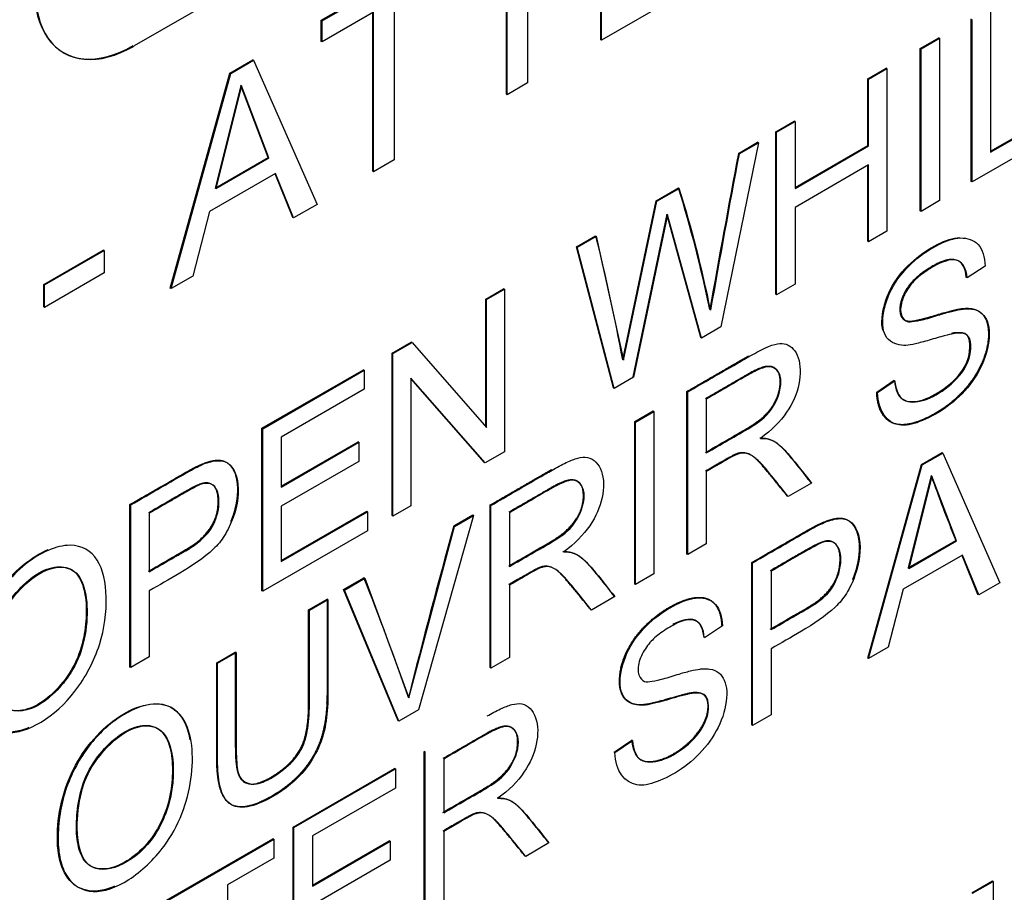
# Paper-space layout 'Sheet1' of a CAD drawing. Units: millimetres. Extents: x 0 to 210, y -3 to 297.
# Drawn here: x 66 to 67, y 257 to 258 of the extents above; entities that cross this region are included whole.
import ezdxf

# ---------------------------------------------------------------- set-up
doc = ezdxf.new("R2010")
doc.units = ezdxf.units.MM
doc.layers.add('A900N0BT00', color=7, linetype='Continuous')
doc.layers.add('Default', color=7, linetype='Continuous')

# ---------------------------------------------------------------- blocks, each defined once
blk = doc.blocks.new('SE8')
at = {"layer": 'A900N0BT00', "color": 7, "linetype": 'Continuous'}
for p, q in [((67.58602, 258.71438), (66.39283, 258.0255)), ((66.80083, 258.03101), (66.80083, 258.18905)), ((66.80154, 258.0306), (66.80154, 258.18864)), ((66.73693, 258.13282), (66.73693, 257.9933)), ((66.71828, 257.98334), (66.71828, 258.12205)), ((66.71898, 257.98293), (66.71898, 258.12245)), ((66.55653, 258.048), (66.6646, 258.11039)), ((66.55724, 258.04759), (66.66531, 258.10999)), ((66.9035, 258.08947), (66.80154, 258.0306)), ((66.6203, 258.06548), (66.6203, 257.92596)), ((66.60226, 258.05506), (66.55724, 258.02907)), ((66.60155, 257.91595), (66.60155, 258.05465)), ((66.60226, 257.91554), (66.60226, 258.05506)), ((67.14157, 258.05805), (67.14157, 257.93256)), ((66.55724, 258.04759), (66.55653, 258.048)), ((66.55653, 258.02948), (66.55653, 258.048)), ((66.55724, 258.02907), (66.55724, 258.04759)), ((67.12472, 257.907), (67.12472, 258.04914)), ((67.12543, 257.90659), (67.12543, 258.04873)), ((66.55724, 258.02907), (66.55653, 258.02948)), ((66.80154, 258.0306), (66.80083, 258.03101)), ((67.08014, 258.0234), (67.09636, 258.03277)), ((67.08084, 258.02299), (67.09707, 258.03236)), ((67.09707, 258.03236), (67.09636, 258.03277)), ((67.09707, 258.03236), (67.09707, 257.89022)), ((66.33088, 258.01984), (66.33159, 258.01943)), ((67.08084, 258.02299), (67.08014, 258.0234)), ((67.08014, 257.88125), (67.08014, 258.0234)), ((67.08084, 257.88085), (67.08084, 258.02299)), ((66.47662, 258.00186), (66.49658, 258.01338)), ((66.47733, 258.00145), (66.49728, 258.01297)), ((66.49728, 258.01297), (66.49658, 258.01338)), ((66.49728, 258.01297), (66.55278, 257.88698)), ((66.42441, 257.81368), (66.47662, 258.00186)), ((66.42511, 257.81327), (66.47733, 258.00145)), ((66.47733, 258.00145), (66.47662, 258.00186)), ((67.03424, 257.9969), (67.05039, 258.00622)), ((67.03495, 257.99649), (67.05109, 258.00581)), ((67.05109, 258.00581), (67.05039, 258.00622)), ((67.05109, 258.00581), (67.05109, 257.86367)), ((66.48601, 257.99097), (66.46359, 257.90122)), ((66.48671, 257.99056), (66.4643, 257.90081)), ((66.50997, 257.928), (66.48601, 257.99097)), ((66.48671, 257.99056), (66.48601, 257.99097)), ((66.51068, 257.92759), (66.48671, 257.99056)), ((66.73693, 257.9933), (66.71898, 257.98293)), ((67.03495, 257.99649), (67.03424, 257.9969)), ((67.03424, 257.93851), (67.03424, 257.9969)), ((67.03495, 257.9381), (67.03495, 257.99649)), ((66.71898, 257.98293), (66.71828, 257.98334)), ((67.14157, 257.93338), (67.2016, 257.96804)), ((67.14157, 257.93256), (67.2023, 257.96763)), ((66.95384, 257.95048), (66.96999, 257.9598)), ((66.95455, 257.95007), (66.97069, 257.95939)), ((66.97069, 257.95939), (66.96999, 257.9598)), ((66.97069, 257.95939), (66.97069, 257.901)), ((66.95455, 257.95007), (66.95384, 257.95048)), ((66.95384, 257.80834), (66.95384, 257.95048)), ((66.95455, 257.80793), (66.95455, 257.95007)), ((67.2023, 257.95097), (67.12543, 257.90659)), ((66.93865, 257.94089), (66.9057, 257.77973)), ((66.92114, 257.9316), (66.93794, 257.9413)), ((66.92185, 257.93119), (66.93865, 257.94089)), ((66.93865, 257.94089), (66.93794, 257.9413)), ((66.97069, 257.90182), (67.03424, 257.93851)), ((67.03495, 257.9381), (67.03424, 257.93851)), ((66.92185, 257.93119), (66.92114, 257.9316)), ((66.97069, 257.901), (67.03495, 257.9381)), ((66.46359, 257.90122), (66.50997, 257.928)), ((66.4643, 257.90081), (66.51068, 257.92759)), ((66.51068, 257.92759), (66.50997, 257.928)), ((66.6203, 257.92596), (66.60226, 257.91554)), ((67.03495, 257.92145), (66.97069, 257.88435)), ((67.03495, 257.85435), (67.03495, 257.92145)), ((66.51651, 257.91391), (66.45883, 257.88061)), ((66.53148, 257.87549), (66.51607, 257.91366)), ((66.53218, 257.87509), (66.51651, 257.91391)), ((66.60226, 257.91554), (66.60155, 257.91595)), ((67.03424, 257.85476), (67.03424, 257.92104)), ((67.12543, 257.90659), (67.12472, 257.907)), ((66.4643, 257.90081), (66.46359, 257.90122)), ((66.84918, 257.89006), (66.86877, 257.90136)), ((66.84989, 257.88965), (66.86948, 257.90096)), ((66.86948, 257.90096), (66.86877, 257.90136)), ((66.55278, 257.88698), (66.53218, 257.87509)), ((66.82009, 257.75099), (66.84918, 257.89006)), ((66.82079, 257.75058), (66.84989, 257.88965)), ((66.84989, 257.88965), (66.84918, 257.89006)), ((67.09707, 257.89022), (67.08084, 257.88085)), ((66.45883, 257.88061), (66.44416, 257.82427)), ((66.85861, 257.87837), (66.82886, 257.73618)), ((66.8593, 257.87795), (66.85859, 257.87835)), ((66.88827, 257.77048), (66.85859, 257.87835)), ((66.97069, 257.88435), (66.97069, 257.81725)), ((67.08084, 257.88085), (67.08014, 257.88125)), ((66.53218, 257.87509), (66.53148, 257.87549)), ((66.85931, 257.87796), (66.82956, 257.73577)), ((66.88898, 257.77007), (66.8593, 257.87795)), ((67.05109, 257.86367), (67.03495, 257.85435)), ((66.77952, 257.84984), (66.79624, 257.85949)), ((66.78023, 257.84943), (66.79695, 257.85908)), ((66.79695, 257.85908), (66.82079, 257.75058)), ((67.03495, 257.85435), (67.03424, 257.85476)), ((66.31388, 257.81699), (66.36591, 257.84703)), ((66.31458, 257.81658), (66.36661, 257.84662)), ((66.36661, 257.84662), (66.36591, 257.84703)), ((66.36661, 257.84662), (66.36661, 257.82695)), ((66.78023, 257.84943), (66.77952, 257.84984)), ((66.81197, 257.72643), (66.77952, 257.84984)), ((66.81268, 257.72602), (66.78023, 257.84943)), ((66.36661, 257.82695), (66.31458, 257.79691)), ((67.13682, 257.83301), (67.12117, 257.82265)), ((66.44416, 257.82427), (66.42511, 257.81327)), ((66.31458, 257.81658), (66.31388, 257.81699)), ((66.31388, 257.79732), (66.31388, 257.81699)), ((66.31458, 257.79691), (66.31458, 257.81658)), ((66.42511, 257.81327), (66.42441, 257.81368)), ((66.70027, 257.80408), (66.71592, 257.81312)), ((66.70097, 257.80367), (66.71663, 257.81271)), ((66.71663, 257.81271), (66.71592, 257.81312)), ((66.71663, 257.81271), (66.71663, 257.67057)), ((66.97069, 257.81725), (66.95455, 257.80793)), ((66.70097, 257.80367), (66.70027, 257.80408)), ((66.70027, 257.69271), (66.70027, 257.80408)), ((66.70097, 257.69191), (66.70097, 257.80367)), ((66.95455, 257.80793), (66.95384, 257.80834)), ((66.31458, 257.79691), (66.31388, 257.79732)), ((66.9057, 257.77973), (66.88898, 257.77008)), ((66.61847, 257.75686), (66.63519, 257.76651)), ((66.6359, 257.7661), (66.63519, 257.76651)), ((66.88898, 257.77007), (66.88827, 257.77048)), ((66.61918, 257.75645), (66.6359, 257.7661)), ((66.6359, 257.7661), (66.70097, 257.69191)), ((66.61918, 257.75645), (66.61847, 257.75686)), ((66.61847, 257.61471), (66.61847, 257.75686)), ((66.61918, 257.6143), (66.61918, 257.75645)), ((66.50455, 257.69108), (66.59331, 257.74233)), ((66.50526, 257.69068), (66.59402, 257.74192)), ((66.59402, 257.74192), (66.59331, 257.74233)), ((66.59402, 257.74192), (66.59402, 257.72527)), ((66.63475, 257.73506), (66.63475, 257.6233)), ((66.69991, 257.66091), (66.63475, 257.73506)), ((66.6992, 257.66132), (66.63475, 257.73466)), ((66.82956, 257.73577), (66.81268, 257.72602)), ((67.04211, 257.72274), (67.05743, 257.7332)), ((67.04282, 257.72233), (67.05814, 257.73279)), ((66.59402, 257.72527), (66.52149, 257.68339)), ((66.81268, 257.72602), (66.81197, 257.72643)), ((66.87685, 257.72295), (66.87615, 257.72335)), ((66.87615, 257.58112), (66.87615, 257.72335)), ((66.87685, 257.58071), (66.87685, 257.72295)), ((66.89308, 257.71661), (66.89308, 257.66957)), ((67.04282, 257.72233), (67.04211, 257.72274)), ((66.8305, 257.697), (66.84664, 257.70632)), ((66.8312, 257.69659), (66.84735, 257.70591)), ((66.84735, 257.70591), (66.84664, 257.70632)), ((66.84735, 257.70591), (66.84735, 257.56367)), ((66.50526, 257.69068), (66.50455, 257.69108)), ((66.50455, 257.54894), (66.50455, 257.69108)), ((66.50526, 257.54853), (66.50526, 257.69068)), ((66.8312, 257.69659), (66.8305, 257.697)), ((66.8305, 257.55476), (66.8305, 257.697)), ((66.8312, 257.55435), (66.8312, 257.69659)), ((66.52149, 257.68339), (66.52149, 257.63967)), ((66.52149, 257.64048), (66.58872, 257.6793)), ((66.52149, 257.63967), (66.58943, 257.67889)), ((66.58943, 257.67889), (66.58872, 257.6793)), ((66.58943, 257.67889), (66.58943, 257.66214)), ((66.71663, 257.67057), (66.69991, 257.66091)), ((67.0812, 257.65948), (67.09923, 257.66989)), ((67.08191, 257.65907), (67.09994, 257.66948)), ((67.09994, 257.66948), (67.09923, 257.66989)), ((67.09994, 257.66948), (67.14985, 257.55606)), ((66.58943, 257.66214), (66.52149, 257.62292)), ((66.69991, 257.66091), (66.6992, 257.66132)), ((67.03424, 257.49012), (67.0812, 257.65948)), ((67.03495, 257.48972), (67.08191, 257.65907)), ((67.08191, 257.65907), (67.0812, 257.65948)), ((66.89308, 257.6532), (66.89308, 257.59008)), ((67.08964, 257.64968), (67.06956, 257.569)), ((67.09035, 257.64927), (67.07027, 257.5686)), ((67.09035, 257.64927), (67.08964, 257.64968)), ((67.11191, 257.59263), (67.09035, 257.64927)), ((66.98512, 257.64322), (66.96471, 257.63143)), ((66.38986, 257.62405), (66.38916, 257.62446)), ((66.38916, 257.48232), (66.38916, 257.62446)), ((66.38986, 257.48191), (66.38986, 257.62405)), ((66.52149, 257.62292), (66.52149, 257.57456)), ((66.63475, 257.6233), (66.61918, 257.6143)), ((66.70483, 257.62363), (66.70412, 257.62403)), ((66.70412, 257.4818), (66.70412, 257.62403)), ((66.70483, 257.48139), (66.70483, 257.62363)), ((66.40609, 257.61677), (66.40609, 257.56566)), ((66.52149, 257.57537), (66.59618, 257.6185)), ((66.52149, 257.57456), (66.59689, 257.61809)), ((66.59689, 257.61809), (66.59618, 257.6185)), ((66.59689, 257.61809), (66.59689, 257.60143)), ((66.61918, 257.6143), (66.61847, 257.61471)), ((66.68966, 257.61487), (66.64139, 257.44476)), ((66.67232, 257.60568), (66.68896, 257.61528)), ((66.67303, 257.60527), (66.68966, 257.61487)), ((66.68966, 257.61487), (66.68896, 257.61528)), ((66.72105, 257.61729), (66.72105, 257.57025)), ((66.63303, 257.45546), (66.67303, 257.60527)), ((66.67303, 257.60527), (66.67232, 257.60568)), ((66.59689, 257.60143), (66.50526, 257.54853)), ((66.89308, 257.59008), (66.87685, 257.58071)), ((67.06956, 257.569), (67.1112, 257.59304)), ((67.07027, 257.5686), (67.11191, 257.59263)), ((67.11191, 257.59263), (67.1112, 257.59304)), ((66.87685, 257.58071), (66.87615, 257.58112)), ((67.11715, 257.58024), (67.06527, 257.55028)), ((67.13062, 257.54577), (67.11671, 257.57998)), ((67.13133, 257.54536), (67.11715, 257.58024)), ((66.93357, 257.57342), (66.93286, 257.57383)), ((66.93286, 257.43159), (66.93286, 257.57383)), ((66.93357, 257.43118), (66.93357, 257.57342)), ((67.07027, 257.5686), (67.06956, 257.569)), ((66.57602, 257.55008), (66.59372, 257.5603)), ((66.57673, 257.54967), (66.59443, 257.55989)), ((66.59443, 257.55989), (66.59372, 257.5603)), ((66.59443, 257.55989), (66.63303, 257.45546)), ((66.84735, 257.56367), (66.8312, 257.55435)), ((66.94971, 257.56609), (66.94971, 257.51498)), ((66.72105, 257.55388), (66.72105, 257.49076)), ((66.8312, 257.55435), (66.8305, 257.55476)), ((67.14985, 257.55606), (67.13133, 257.54536)), ((66.40609, 257.54901), (66.40609, 257.49128)), ((66.50526, 257.54853), (66.50455, 257.54894)), ((66.57673, 257.54967), (66.57602, 257.55008)), ((66.62364, 257.43533), (66.57602, 257.55008)), ((66.62434, 257.43492), (66.57673, 257.54967)), ((66.81309, 257.5439), (66.79277, 257.53216)), ((67.06527, 257.55028), (67.05208, 257.49961)), ((67.13133, 257.54536), (67.13062, 257.54577)), ((66.54545, 257.53243), (66.5616, 257.54175)), ((66.54616, 257.53202), (66.5623, 257.54134)), ((66.5623, 257.54134), (66.5616, 257.54175)), ((66.54616, 257.53202), (66.54545, 257.53243)), ((66.90726, 257.5182), (66.89161, 257.50784)), ((67.05208, 257.49961), (67.03495, 257.48972)), ((66.40609, 257.49128), (66.38986, 257.48191)), ((66.46505, 257.48601), (66.48128, 257.49538)), ((66.46576, 257.4856), (66.48198, 257.49497)), ((66.48198, 257.49497), (66.48128, 257.49538)), ((66.72105, 257.49076), (66.70483, 257.48139)), ((66.94971, 257.49823), (66.94971, 257.44051)), ((66.38986, 257.48191), (66.38916, 257.48232)), ((66.46576, 257.4856), (66.46505, 257.48601)), ((67.03495, 257.48972), (67.03424, 257.49012)), ((66.70483, 257.48139), (66.70412, 257.4818)), ((66.64139, 257.44476), (66.62434, 257.43492)), ((66.94971, 257.44051), (66.93357, 257.43118)), ((66.62434, 257.43492), (66.62364, 257.43533)), ((66.93357, 257.43118), (66.93286, 257.43159)), ((66.81255, 257.40784), (66.82787, 257.41839)), ((66.81325, 257.40743), (66.82858, 257.41798)), ((66.82858, 257.41798), (66.82787, 257.41839)), ((66.64729, 257.40814), (66.64658, 257.40855)), ((66.64658, 257.26631), (66.64658, 257.40855)), ((66.64729, 257.2659), (66.64729, 257.40814)), ((66.81325, 257.40743), (66.81255, 257.40784)), ((66.66352, 257.4018), (66.66352, 257.35477)), ((66.53184, 257.3423), (66.6206, 257.39355)), ((66.53255, 257.3419), (66.62131, 257.39314)), ((66.62131, 257.39314), (66.6206, 257.39355)), ((66.62131, 257.39314), (66.62131, 257.37648)), ((66.62131, 257.37648), (66.5487, 257.33456)), ((66.53255, 257.3419), (66.53184, 257.3423)), ((66.53184, 257.20007), (66.53184, 257.3423)), ((66.53255, 257.19966), (66.53255, 257.3419)), ((66.66352, 257.33839), (66.66352, 257.27527)), ((66.41702, 257.27601), (66.51422, 257.33213)), ((66.41773, 257.2756), (66.51493, 257.33172)), ((66.51493, 257.33172), (66.51422, 257.33213)), ((66.51493, 257.33172), (66.51493, 257.31507)), ((66.5487, 257.33456), (66.5487, 257.29074)), ((66.5487, 257.29156), (66.61593, 257.33038)), ((66.5487, 257.29074), (66.61664, 257.32997)), ((66.61664, 257.32997), (66.61593, 257.33038)), ((66.61664, 257.32997), (66.61664, 257.31332)), ((66.75556, 257.32841), (66.73523, 257.31668)), ((66.51493, 257.31507), (66.47444, 257.29169)), ((66.61664, 257.31332), (66.5487, 257.27409)), ((67.12526, 257.28487), (67.14322, 257.29523)), ((67.12597, 257.28446), (67.14392, 257.29482)), ((67.14392, 257.29482), (67.14322, 257.29523)), ((67.14392, 257.29482), (67.14392, 257.13679)), ((66.47444, 257.29169), (66.47444, 257.16611))]:
    blk.add_line(p, q, dxfattribs=at)
for centre, radius, start, end in [((82.39384, 255.03166), 15.74211, 169.384619, 169.890416), ((75.96483, 256.20698), 9.20589, 169.205058, 170.069978), ((65.84293, 257.58086), 1.07474, 11.48772, 17.35065), ((65.84364, 257.58045), 1.07474, 11.48772, 17.35065), ((65.03214, 257.41977), 1.81837, 10.49509, 13.98736), ((68.62478, 258.20147), 1.6313, 199.77046, 201.89911), ((72.57235, 255.96632), 6.12354, 164.471779, 165.923611), ((64.47347, 256.71136), 2.28389, 19.01959, 21.82084)]:
    blk.add_arc(centre, radius, start, end, dxfattribs=at)
for centre in [(66.39213, 258.12592), (66.39283, 258.12551)]:
    blk.add_ellipse(centre, major_axis=(0.06124, 0.10608), ratio=0.57735, start_param=1.832596, end_param=3.926991, dxfattribs=at)
for points, degree, knots in [([(62.88028, 255.03132), (62.64996, 255.17268), (62.45429, 255.37279), (62.14847, 255.87392), (62.03835, 256.17488), (61.91282, 256.85271), (61.89742, 257.22949), (61.96261, 258.02759), (62.04321, 258.44882), (62.29371, 259.30077), (62.46359, 259.73139), (62.87855, 260.56626), (63.12357, 260.97043), (63.66845, 261.71874), (63.96822, 262.0628), (64.59766, 262.66226), (64.92723, 262.91759), (65.58883, 263.3183), (65.92078, 263.46364), (66.55947, 263.63225), (66.86615, 263.6555), (67.40819, 263.58081), (67.64707, 263.49162), (67.85568, 263.35249)], 3, [0, 0, 0, 0, 0.0625, 0.0625, 0.125, 0.125, 0.1875, 0.1875, 0.25, 0.25, 0.3125, 0.3125, 0.375, 0.375, 0.4375, 0.4375, 0.5, 0.5, 0.5625, 0.5625, 0.625, 0.625, 0.6829247, 0.6829247, 0.6829247, 0.6829247]), ([(63.00977, 254.95983), (63.14815, 254.89185), (63.35343, 254.7922), (63.72866, 254.62446), (64.0845, 254.4898), (64.41861, 254.40966), (64.76685, 254.3582), (65.1379, 254.35154), (65.61418, 254.42102), (66.09761, 254.57783), (66.64303, 254.85411), (67.19476, 255.23642), (67.77358, 255.75839), (68.32237, 256.40149), (68.7811, 257.08651), (69.14866, 257.78151), (69.45104, 258.52744), (69.6683, 259.33192), (69.75275, 260.01899), (69.75081, 260.52721), (69.71803, 260.88289), (69.65287, 261.23404), (69.5266, 261.62977), (69.34674, 261.9814), (69.12377, 262.29601), (68.87967, 262.57807), (68.56596, 262.84922), (68.20265, 263.1177), (67.9957, 263.25842), (67.85537, 263.35266)], 3, [0, 0, 0, 0, 0.02843, 0.049771, 0.079611, 0.101972, 0.121753, 0.156319, 0.185671, 0.234114, 0.27954, 0.327223, 0.382653, 0.442041, 0.495596, 0.54357, 0.595418, 0.654501, 0.713396, 0.745171, 0.770739, 0.798616, 0.828021, 0.865535, 0.887857, 0.913272, 0.946188, 0.969286, 1, 1, 1, 1]), ([(67.04741, 257.77706), (67.04647, 257.7809), (67.04638, 257.79295), (67.05411, 257.81687), (67.07415, 257.83943), (67.09612, 257.85344), (67.1087, 257.8578), (67.11468, 257.85798)], 3, [0.5866998, 0.5866998, 0.5866998, 0.5866998, 0.625, 0.6875, 0.75, 0.8125, 0.875, 0.875, 0.875, 0.875]), ([(67.05779, 257.73299), (67.05907, 257.72429), (67.06333, 257.7132), (67.08333, 257.71375), (67.10472, 257.72623), (67.12473, 257.74688), (67.12533, 257.7717), (67.118, 257.77465), (67.10954, 257.7741), (67.10728, 257.77349), (67.09897, 257.77159), (67.08414, 257.76695), (67.0728, 257.76428), (67.06386, 257.76278), (67.04829, 257.76781), (67.04594, 257.789), (67.05482, 257.81646), (67.07485, 257.83902), (67.09683, 257.85303), (67.11569, 257.85957), (67.13273, 257.85408), (67.1365, 257.84109), (67.13682, 257.83301)], 3, [0, 0, 0, 0, 0.0625, 0.125, 0.1875, 0.25, 0.3125, 0.34375, 0.359375, 0.375, 0.40625, 0.4375, 0.46875, 0.5, 0.5625, 0.625, 0.6875, 0.75, 0.8125, 0.875, 0.9375, 1, 1, 1, 1]), ([(67.12046, 257.82305), (67.11809, 257.84742), (67.09308, 257.83416), (67.07934, 257.82687), (67.07166, 257.81758), (67.06713, 257.81211), (67.06454, 257.80565), (67.06188, 257.79903), (67.06245, 257.79308), (67.06332, 257.78412), (67.07249, 257.78484), (67.078, 257.78528), (67.09654, 257.7909), (67.10931, 257.79477), (67.11632, 257.79573), (67.12632, 257.79711), (67.13228, 257.79289), (67.13879, 257.78827), (67.13967, 257.77702), (67.14061, 257.76498), (67.13512, 257.75111), (67.12992, 257.73797), (67.12048, 257.72675), (67.11162, 257.71623), (67.10037, 257.70859), (67.08979, 257.70141), (67.07887, 257.69732), (67.06871, 257.69351), (67.06111, 257.69445), (67.05234, 257.69554), (67.0473, 257.70313), (67.04243, 257.71046), (67.04211, 257.72274)], 2, [0, 0, 0, 0.125, 0.125, 0.1875, 0.1875, 0.21875, 0.21875, 0.25, 0.25, 0.3125, 0.3125, 0.375, 0.375, 0.4375, 0.4375, 0.5, 0.5, 0.5625, 0.5625, 0.625, 0.625, 0.6875, 0.6875, 0.75, 0.75, 0.8125, 0.8125, 0.875, 0.875, 0.9375, 0.9375, 1, 1, 1]), ([(67.12117, 257.82265), (67.12039, 257.83068), (67.11537, 257.84083), (67.09874, 257.83748), (67.08056, 257.82563), (67.07232, 257.81799), (67.06433, 257.80544), (67.06181, 257.79169), (67.06739, 257.78382), (67.07231, 257.78426), (67.08253, 257.78576), (67.09794, 257.79081), (67.10921, 257.79392), (67.11629, 257.79527), (67.11991, 257.7957), (67.12741, 257.79546), (67.13566, 257.79208), (67.14263, 257.77873), (67.13579, 257.74039), (67.10889, 257.71075), (67.07873, 257.69564), (67.05539, 257.69071), (67.04324, 257.70592), (67.04282, 257.72233)], 3, [0, 0, 0, 0, 0.0625, 0.125, 0.15625, 0.1875, 0.21875, 0.25, 0.28125, 0.3125, 0.34375, 0.375, 0.40625, 0.4375, 0.453125, 0.46875, 0.5, 0.5625, 0.625, 0.75, 0.8125, 0.875, 1, 1, 1, 1]), ([(67.05779, 257.73298), (67.05836, 257.72469), (67.06263, 257.7136), (67.08262, 257.71416), (67.10402, 257.72664), (67.12403, 257.74729), (67.12462, 257.77211), (67.11729, 257.77506), (67.10945, 257.77455), (67.1081, 257.77429), (67.10752, 257.77416)], 3, [0.0000418, 0.0000418, 0.0000418, 0.0000418, 0.0625, 0.125, 0.1875, 0.25, 0.3125, 0.34375, 0.359375, 0.3704186, 0.3704186, 0.3704186, 0.3704186]), ([(66.87685, 257.72295), (66.88398, 257.72706), (66.898, 257.73518), (66.9167, 257.74589), (66.9292, 257.75328), (66.95061, 257.76492), (66.96362, 257.76707), (66.97534, 257.75491), (66.97612, 257.7215), (66.95981, 257.69637), (66.94053, 257.6823)], 3, [0, 0, 0, 0, 0.125, 0.25, 0.3125, 0.375, 0.5, 0.625, 0.75, 1, 1, 1, 1]), ([(66.87615, 257.72335), (66.89753, 257.7357), (66.91892, 257.74805), (66.92528, 257.75172), (66.93015, 257.75445)], 2, [0, 0, 0, 0.25, 0.25, 0.291841, 0.291841, 0.291841]), ([(66.89237, 257.66998), (66.92943, 257.69138), (66.93135, 257.69257), (66.94046, 257.69825), (66.94578, 257.7039), (66.95166, 257.71015), (66.95482, 257.71794), (66.95783, 257.72536), (66.95769, 257.7323), (66.95743, 257.74523), (66.94755, 257.7453), (66.94143, 257.74534), (66.93066, 257.73912), (66.91151, 257.72807), (66.89237, 257.71701)], 2, [0, 0, 0, 0.25, 0.25, 0.35, 0.35, 0.425, 0.425, 0.5, 0.5, 0.642857, 0.642857, 0.75, 0.75, 1, 1, 1]), ([(66.89308, 257.66957), (66.89946, 257.67326), (66.91199, 257.68059), (66.93217, 257.6918), (66.95169, 257.70521), (66.96183, 257.7345), (66.95309, 257.74586), (66.94289, 257.74466), (66.92704, 257.73662), (66.91263, 257.72775), (66.89946, 257.72029), (66.89308, 257.71661)], 3, [0, 0, 0, 0, 0.125, 0.25, 0.375, 0.5, 0.625, 0.6875, 0.75, 0.875, 1, 1, 1, 1]), ([(66.93983, 257.68271), (66.94818, 257.68271), (66.95397, 257.67873), (66.95855, 257.67559), (66.965, 257.66787), (66.97491, 257.65601), (66.98441, 257.64362)], 2, [0, 0, 0, 0.25, 0.25, 0.5, 0.5, 1, 1, 1]), ([(66.94053, 257.6823), (66.94723, 257.6823), (66.95465, 257.67973), (66.96975, 257.66334), (66.97863, 257.65128), (66.98512, 257.64322)], 3, [0, 0, 0, 0, 0.25, 0.5, 1, 1, 1, 1]), ([(66.38916, 257.62446), (66.44017, 257.65391), (66.44403, 257.65595), (66.46001, 257.66436), (66.46851, 257.66304), (66.47956, 257.66132), (66.48245, 257.64591), (66.48374, 257.639), (66.48274, 257.63009), (66.4818, 257.62183), (66.47876, 257.61343), (66.47805, 257.61147), (66.47725, 257.60958)], 2, [0, 0, 0, 0.25, 0.25, 0.375, 0.375, 0.5, 0.5, 0.5625, 0.5625, 0.625, 0.625, 0.6400921, 0.6400921, 0.6400921]), ([(66.38986, 257.62405), (66.39879, 257.6292), (66.41253, 257.63713), (66.42942, 257.6469), (66.44565, 257.65621), (66.45639, 257.66148), (66.47446, 257.66488), (66.48616, 257.64812), (66.48281, 257.61826), (66.4721, 257.59659), (66.45992, 257.58154), (66.43113, 257.56293), (66.41501, 257.55416), (66.40609, 257.54901)], 3, [0, 0, 0, 0, 0.125, 0.1875, 0.25, 0.3125, 0.375, 0.5, 0.625, 0.6875, 0.75, 0.875, 1, 1, 1, 1]), ([(66.70483, 257.62363), (66.71908, 257.63186), (66.73772, 257.64252), (66.75764, 257.6542), (66.7715, 257.66181), (66.78073, 257.66538), (66.79251, 257.66699), (66.80366, 257.65516), (66.80388, 257.62243), (66.78778, 257.59705), (66.76851, 257.58298)], 3, [0, 0, 0, 0, 0.25, 0.3125, 0.375, 0.4375, 0.5, 0.625, 0.75, 1, 1, 1, 1]), ([(66.964, 257.63184), (66.94186, 257.65947), (66.93672, 257.6642), (66.92758, 257.6726), (66.91788, 257.66811), (66.91592, 257.6672), (66.89237, 257.65361)], 2, [0, 0, 0, 0.5, 0.5, 0.75, 0.75, 1, 1, 1]), ([(66.96471, 257.63143), (66.96031, 257.63693), (66.95435, 257.6444), (66.94382, 257.65744), (66.93788, 257.66373), (66.92923, 257.67036), (66.91933, 257.66899), (66.90499, 257.65989), (66.8972, 257.65558), (66.89308, 257.6532)], 3, [0, 0, 0, 0, 0.25, 0.375, 0.5, 0.625, 0.75, 0.875, 1, 1, 1, 1]), ([(66.70412, 257.62403), (66.7255, 257.63638), (66.74689, 257.64873), (66.75327, 257.65241), (66.75803, 257.65509)], 2, [0, 0, 0, 0.25, 0.25, 0.294291, 0.294291, 0.294291]), ([(66.72035, 257.57066), (66.75741, 257.59206), (66.75933, 257.59326), (66.78578, 257.60975), (66.78566, 257.63252), (66.7856, 257.64589), (66.77554, 257.64598), (66.76944, 257.64604), (66.75863, 257.6398), (66.73949, 257.62875), (66.72035, 257.61769)], 2, [0, 0, 0, 0.25, 0.25, 0.5, 0.5, 0.642857, 0.642857, 0.75, 0.75, 1, 1, 1]), ([(66.72105, 257.57025), (66.72743, 257.57394), (66.73994, 257.58125), (66.76023, 257.59254), (66.77936, 257.60566), (66.78991, 257.6345), (66.78102, 257.64661), (66.77092, 257.64536), (66.75498, 257.63729), (66.74062, 257.62843), (66.72743, 257.62097), (66.72105, 257.61729)], 3, [0, 0, 0, 0, 0.125, 0.25, 0.375, 0.5, 0.625, 0.6875, 0.75, 0.875, 1, 1, 1, 1]), ([(66.40539, 257.56607), (66.44116, 257.58673), (66.44454, 257.58909), (66.46689, 257.60476), (66.46635, 257.62825), (66.46604, 257.64156), (66.45757, 257.64322), (66.453, 257.64412), (66.44392, 257.63929), (66.44103, 257.63775), (66.40539, 257.61717)], 2, [0, 0, 0, 0.25, 0.25, 0.5, 0.5, 0.642857, 0.642857, 0.75, 0.75, 1, 1, 1]), ([(66.40609, 257.56566), (66.41226, 257.56922), (66.42189, 257.57476), (66.43319, 257.58133), (66.4455, 257.58832), (66.45627, 257.5975), (66.46474, 257.60975), (66.46888, 257.62877), (66.46391, 257.64315), (66.45215, 257.64304), (66.44562, 257.63946), (66.43315, 257.63242), (66.4219, 257.62587), (66.41226, 257.62032), (66.40609, 257.61677)], 3, [0, 0, 0, 0, 0.125, 0.1875, 0.25, 0.3125, 0.375, 0.5, 0.625, 0.6875, 0.75, 0.8125, 0.875, 1, 1, 1, 1]), ([(66.93286, 257.57383), (66.98388, 257.60329), (66.98772, 257.6053), (67.00366, 257.61366), (67.01221, 257.61234), (67.01758, 257.61152), (67.02124, 257.60683), (67.02481, 257.60225), (67.02611, 257.59503), (67.02736, 257.5881), (67.02634, 257.5792), (67.0254, 257.57098), (67.02238, 257.56266), (67.02169, 257.56074), (67.02091, 257.5589)], 2, [0, 0, 0, 0.25, 0.25, 0.375, 0.375, 0.4375, 0.4375, 0.5, 0.5, 0.5625, 0.5625, 0.625, 0.625, 0.6397694, 0.6397694, 0.6397694]), ([(66.93357, 257.57342), (66.94249, 257.57857), (66.95622, 257.5865), (66.97312, 257.59626), (66.98934, 257.60562), (67.00009, 257.61062), (67.01816, 257.61431), (67.02983, 257.59711), (67.02643, 257.5675), (67.01573, 257.54583), (67.00363, 257.53088), (66.97471, 257.51211), (66.95863, 257.50338), (66.94971, 257.49823)], 3, [0, 0, 0, 0, 0.125, 0.1875, 0.25, 0.3125, 0.375, 0.5, 0.625, 0.6875, 0.75, 0.875, 1, 1, 1, 1]), ([(66.25111, 257.47098), (66.25106, 257.4811), (66.25366, 257.50415), (66.26662, 257.53862), (66.29638, 257.57615), (66.3376, 257.59428), (66.3634, 257.57912), (66.37046, 257.54475), (66.36537, 257.50196), (66.33662, 257.4464), (66.28666, 257.41613), (66.25624, 257.43519), (66.25119, 257.45737), (66.25111, 257.47098)], 3, [0, 0, 0, 0, 0.06338, 0.12676, 0.226651, 0.326541, 0.412801, 0.498766, 0.584732, 0.670067, 0.829585, 0.914793, 1, 1, 1, 1]), ([(66.94901, 257.51539), (66.98428, 257.53576), (66.98729, 257.53781), (67.00991, 257.55325), (67.01006, 257.57642), (67.01016, 257.59092), (67.00099, 257.59254), (66.99669, 257.59329), (66.9876, 257.58856), (66.98372, 257.58654), (66.94901, 257.5665)], 2, [0, 0, 0, 0.25, 0.25, 0.5, 0.5, 0.642857, 0.642857, 0.75, 0.75, 1, 1, 1]), ([(66.94971, 257.51498), (66.95588, 257.51854), (66.96539, 257.52405), (66.97701, 257.53073), (66.99219, 257.53961), (67.00524, 257.55096), (67.01343, 257.57731), (67.00694, 257.59277), (66.99588, 257.59219), (66.9893, 257.58873), (66.97677, 257.58181), (66.96554, 257.57527), (66.95588, 257.56965), (66.94971, 257.56609)], 3, [0, 0, 0, 0, 0.125, 0.1875, 0.25, 0.375, 0.5, 0.625, 0.6875, 0.75, 0.8125, 0.875, 1, 1, 1, 1]), ([(66.2504, 257.47139), (66.25029, 257.4807), (66.25216, 257.50046), (66.26303, 257.53263), (66.28318, 257.5613), (66.30266, 257.57759), (66.31422, 257.58359), (66.31766, 257.58504)], 3, [0, 0, 0, 0, 0.0628408, 0.125374, 0.1878372, 0.2501153, 0.2769805, 0.2769805, 0.2769805, 0.2769805]), ([(66.7678, 257.58339), (66.77616, 257.58339), (66.78197, 257.5794), (66.78651, 257.57628), (66.79297, 257.56855), (66.80288, 257.55669), (66.81238, 257.5443)], 2, [0, 0, 0, 0.25, 0.25, 0.5, 0.5, 1, 1, 1]), ([(66.76851, 257.58298), (66.7752, 257.58298), (66.78265, 257.58039), (66.7977, 257.56403), (66.80661, 257.55196), (66.81309, 257.5439)], 3, [0, 0, 0, 0, 0.25, 0.5, 1, 1, 1, 1]), ([(66.26721, 257.48071), (66.26741, 257.4668), (66.27199, 257.4469), (66.2927, 257.44253), (66.31112, 257.44936), (66.32902, 257.46555), (66.34362, 257.48764), (66.35014, 257.5116), (66.3517, 257.53346), (66.34923, 257.55298), (66.34132, 257.56802), (66.32584, 257.57164), (66.30732, 257.56478), (66.28944, 257.54853), (66.27416, 257.52656), (66.26837, 257.50234), (66.2671, 257.48781), (66.26721, 257.48071)], 3, [0, 0, 0, 0, 0.123666, 0.186451, 0.248954, 0.31141, 0.373443, 0.435675, 0.498369, 0.560873, 0.623471, 0.686037, 0.74873, 0.811547, 0.874128, 0.936876, 1, 1, 1, 1]), ([(66.26791, 257.4803), (66.26791, 257.46471), (66.27393, 257.44265), (66.30683, 257.44206), (66.33735, 257.47273), (66.34959, 257.50243), (66.35308, 257.53314), (66.34855, 257.55877), (66.33568, 257.57212), (66.30905, 257.56771), (66.28166, 257.53875), (66.27044, 257.51315), (66.26791, 257.49017), (66.26791, 257.4803)], 3, [0, 0, 0, 0, 0.122833, 0.235078, 0.347323, 0.422648, 0.497972, 0.573296, 0.648621, 0.746576, 0.844531, 0.922266, 1, 1, 1, 1]), ([(66.79206, 257.53257), (66.76989, 257.56003), (66.76474, 257.56493), (66.75584, 257.57341), (66.74587, 257.5688), (66.74391, 257.56789), (66.72035, 257.55429)], 2, [0, 0, 0, 0.5, 0.5, 0.75, 0.75, 1, 1, 1]), ([(66.79277, 257.53216), (66.78834, 257.53764), (66.78238, 257.54509), (66.77176, 257.55809), (66.76593, 257.56449), (66.75723, 257.57109), (66.74732, 257.56967), (66.73297, 257.56058), (66.72517, 257.55626), (66.72105, 257.55388)], 3, [0, 0, 0, 0, 0.25, 0.375, 0.5, 0.625, 0.75, 0.875, 1, 1, 1, 1]), ([(66.82787, 257.41839), (66.82929, 257.40544), (66.83527, 257.4016), (66.84154, 257.39758), (66.85327, 257.40136), (66.86372, 257.40472), (66.8742, 257.41318), (66.88589, 257.42262), (66.89123, 257.43397), (66.89423, 257.44034), (66.89462, 257.44646), (66.89499, 257.45243), (66.89285, 257.45583), (66.88912, 257.46173), (66.8772, 257.45917), (66.87459, 257.4586), (66.85442, 257.4529), (66.8415, 257.44924), (66.83553, 257.44922), (66.82547, 257.44919), (66.82094, 257.45565), (66.81611, 257.46254), (66.81751, 257.47534), (66.81914, 257.49029), (66.82857, 257.50475), (66.83482, 257.51434), (66.84491, 257.5232), (66.85464, 257.53175), (66.86604, 257.53739), (66.87669, 257.54265), (66.88512, 257.54317), (66.89522, 257.54379), (66.90056, 257.53735), (66.90606, 257.53074), (66.90655, 257.51861)], 2, [0, 0, 0, 0.0625, 0.0625, 0.125, 0.125, 0.1875, 0.1875, 0.25, 0.25, 0.28125, 0.28125, 0.3125, 0.3125, 0.375, 0.375, 0.4375, 0.4375, 0.5, 0.5, 0.5625, 0.5625, 0.625, 0.625, 0.696429, 0.696429, 0.75, 0.75, 0.8125, 0.8125, 0.875, 0.875, 0.9375, 0.9375, 1, 1, 1]), ([(66.82858, 257.41798), (66.8295, 257.40952), (66.83367, 257.39823), (66.85375, 257.39906), (66.87517, 257.41123), (66.89498, 257.43263), (66.89626, 257.45511), (66.88937, 257.45986), (66.8798, 257.45929), (66.8778, 257.45868), (66.86933, 257.45677), (66.85456, 257.45217), (66.84321, 257.44948), (66.83426, 257.44802), (66.81909, 257.45262), (66.81626, 257.47386), (66.82518, 257.50154), (66.84531, 257.52425), (66.86726, 257.53822), (66.88613, 257.54476), (66.90317, 257.53932), (66.90693, 257.52619), (66.90726, 257.5182)], 3, [0, 0, 0, 0, 0.0625, 0.125, 0.1875, 0.25, 0.3125, 0.34375, 0.359375, 0.375, 0.40625, 0.4375, 0.46875, 0.5, 0.5625, 0.625, 0.6875, 0.75, 0.8125, 0.875, 0.9375, 1, 1, 1, 1]), ([(66.5616, 257.54175), (66.5616, 257.45505), (66.5614, 257.45073), (66.56024, 257.42451), (66.55079, 257.40695), (66.53881, 257.38469), (66.51559, 257.3707), (66.48979, 257.35516), (66.47726, 257.36222), (66.46655, 257.36824), (66.46525, 257.39517), (66.46505, 257.39924), (66.46505, 257.48601)], 2, [0, 0, 0, 0.25, 0.25, 0.375, 0.375, 0.5, 0.5, 0.625, 0.625, 0.75, 0.75, 1, 1, 1]), ([(66.5623, 257.54134), (66.5623, 257.52642), (66.56231, 257.50423), (66.5623, 257.47768), (66.56231, 257.46346), (66.56224, 257.44567), (66.55996, 257.42651), (66.55262, 257.40664), (66.53855, 257.38619), (66.51647, 257.36923), (66.49333, 257.35863), (66.47665, 257.35962), (66.46786, 257.37375), (66.46586, 257.3899), (66.46574, 257.40772), (66.46577, 257.42193), (66.46575, 257.44849), (66.46576, 257.47068), (66.46576, 257.4856)], 3, [0, 0, 0, 0, 0.125, 0.1875, 0.21875, 0.25, 0.3125, 0.375, 0.4375, 0.5, 0.5625, 0.625, 0.6875, 0.75, 0.78125, 0.8125, 0.875, 1, 1, 1, 1]), ([(66.48128, 257.49538), (66.48128, 257.45775), (66.48128, 257.42013), (66.48128, 257.40533), (66.48184, 257.39938), (66.48276, 257.3897), (66.4854, 257.38551), (66.49273, 257.37386), (66.51367, 257.38664), (66.53409, 257.39911), (66.5404, 257.41549), (66.54346, 257.42344), (66.54468, 257.43471), (66.54545, 257.44189), (66.54545, 257.45718), (66.54545, 257.4948), (66.54545, 257.53243)], 2, [0, 0, 0, 0.25, 0.25, 0.3125, 0.3125, 0.375, 0.375, 0.5, 0.5, 0.625, 0.625, 0.6875, 0.6875, 0.75, 0.75, 1, 1, 1]), ([(66.48198, 257.49497), (66.48198, 257.48243), (66.48194, 257.45702), (66.4821, 257.42989), (66.48189, 257.40969), (66.48273, 257.39467), (66.48424, 257.38407), (66.49725, 257.37752), (66.51394, 257.38501), (66.53324, 257.39981), (66.54186, 257.41453), (66.54529, 257.42956), (66.54626, 257.44679), (66.5461, 257.46024), (66.54618, 257.47547), (66.54614, 257.50073), (66.54616, 257.51948), (66.54616, 257.53202)], 3, [0, 0, 0, 0, 0.125, 0.25, 0.28125, 0.3125, 0.375, 0.4375, 0.5, 0.5625, 0.625, 0.6875, 0.71875, 0.75, 0.8125, 0.875, 1, 1, 1, 1]), ([(66.89125, 257.50806), (66.89011, 257.51627), (66.8851, 257.52638), (66.87193, 257.5238), (66.86366, 257.51943)], 3, [0.0000478, 0.0000478, 0.0000478, 0.0000478, 0.0625, 0.125, 0.125, 0.125, 0.125]), ([(66.89125, 257.50804), (66.89083, 257.51585), (66.88581, 257.52597), (66.86934, 257.52275), (66.85113, 257.51093), (66.84276, 257.50319), (66.83477, 257.49062), (66.83225, 257.47687), (66.83786, 257.46899), (66.84276, 257.46946), (66.85299, 257.47096), (66.86839, 257.47601), (66.87966, 257.47912), (66.88673, 257.48046), (66.89037, 257.48091), (66.89825, 257.48062), (66.90674, 257.47674), (66.91307, 257.46292), (66.9062, 257.42613), (66.87937, 257.39578), (66.84921, 257.38082), (66.82587, 257.37589), (66.81368, 257.39119), (66.81325, 257.40743)], 3, [0, 0, 0, 0, 0.0625, 0.125, 0.15625, 0.1875, 0.21875, 0.25, 0.28125, 0.3125, 0.34375, 0.375, 0.40625, 0.4375, 0.453125, 0.46875, 0.5, 0.5625, 0.625, 0.75, 0.8125, 0.875, 1, 1, 1, 1]), ([(66.30075, 257.42937), (66.2961, 257.42739), (66.28362, 257.42379), (66.26584, 257.42747), (66.25289, 257.44462), (66.25052, 257.46206), (66.2504, 257.47139)], 3, [0.77539, 0.77539, 0.77539, 0.77539, 0.8116376, 0.8743205, 0.9370911, 1, 1, 1, 1]), ([(66.32572, 257.3326), (66.32556, 257.35215), (66.33462, 257.39689), (66.38338, 257.44858), (66.42791, 257.45475), (66.43941, 257.43099), (66.44164, 257.41872)], 3, [0, 0, 0, 0, 0.1304052, 0.2479236, 0.370796, 0.461171, 0.461171, 0.461171, 0.461171]), ([(66.32643, 257.3322), (66.32643, 257.33878), (66.32753, 257.3544), (66.33401, 257.3811), (66.35062, 257.41324), (66.37892, 257.44026), (66.41325, 257.45447), (66.44212, 257.43994), (66.44739, 257.38439), (66.42673, 257.32929), (66.38808, 257.29306), (66.35547, 257.28185), (66.33535, 257.29347), (66.32767, 257.3138), (66.32643, 257.32511), (66.32643, 257.3322)], 3, [0, 0, 0, 0, 0.040029, 0.080057, 0.160114, 0.240171, 0.320229, 0.412335, 0.5368, 0.661265, 0.745161, 0.829056, 0.913827, 0.956914, 1, 1, 1, 1]), ([(66.70164, 257.43951), (66.70539, 257.44161), (66.71417, 257.44638), (66.72317, 257.44978), (66.73493, 257.45146), (66.7461, 257.43963), (66.74634, 257.40673), (66.73021, 257.38153), (66.71097, 257.36749)], 3, [0.3172036, 0.3172036, 0.3172036, 0.3172036, 0.375, 0.4375, 0.5, 0.625, 0.75, 1, 1, 1, 1]), ([(66.34244, 257.34188), (66.3425, 257.3349), (66.34387, 257.32161), (66.35229, 257.30703), (66.36812, 257.30423), (66.3864, 257.31126), (66.40472, 257.32649), (66.41891, 257.34924), (66.42556, 257.37319), (66.42696, 257.39512), (66.42455, 257.41477), (66.41615, 257.42927), (66.40078, 257.43296), (66.38227, 257.42574), (66.36452, 257.40951), (66.34937, 257.38756), (66.34351, 257.36346), (66.34238, 257.34887), (66.34244, 257.34188)], 3, [0, 0, 0, 0, 0.06274, 0.12516, 0.187537, 0.250079, 0.31254, 0.374797, 0.437364, 0.500163, 0.562936, 0.625436, 0.687732, 0.749919, 0.812389, 0.87469, 0.937159, 1, 1, 1, 1]), ([(66.34315, 257.34147), (66.34325, 257.32582), (66.35304, 257.2933), (66.40366, 257.31503), (66.42795, 257.36798), (66.42776, 257.4161), (66.41078, 257.43448), (66.38248, 257.42722), (66.3566, 257.39923), (66.34566, 257.37424), (66.34308, 257.35134), (66.34315, 257.34147)], 3, [0, 0, 0, 0, 0.122892, 0.34246, 0.452244, 0.562028, 0.659115, 0.752083, 0.845051, 0.922525, 1, 1, 1, 1]), ([(66.66281, 257.35517), (66.69987, 257.37657), (66.7018, 257.37777), (66.72825, 257.39427), (66.72813, 257.41704), (66.72806, 257.43042), (66.71801, 257.43053), (66.71199, 257.4306), (66.70109, 257.42431), (66.68195, 257.41326), (66.66281, 257.40221)], 2, [0, 0, 0, 0.25, 0.25, 0.5, 0.5, 0.642857, 0.642857, 0.75, 0.75, 1, 1, 1]), ([(66.66352, 257.35477), (66.6699, 257.35845), (66.68241, 257.36576), (66.70269, 257.37706), (66.72183, 257.39018), (66.73237, 257.41901), (66.72349, 257.43115), (66.71339, 257.4299), (66.69743, 257.42178), (66.68308, 257.41295), (66.6699, 257.40548), (66.66352, 257.4018)], 3, [0, 0, 0, 0, 0.125, 0.25, 0.375, 0.5, 0.625, 0.6875, 0.75, 0.875, 1, 1, 1, 1]), ([(66.71027, 257.3679), (66.71863, 257.3679), (66.72442, 257.36392), (66.72892, 257.36083), (66.73538, 257.353), (66.74524, 257.34107), (66.75485, 257.32882)], 2, [0, 0, 0, 0.25, 0.25, 0.5, 0.5, 1, 1, 1]), ([(66.71097, 257.36749), (66.71767, 257.36749), (66.72512, 257.36495), (66.74008, 257.3484), (66.74906, 257.33646), (66.75556, 257.32841)], 3, [0, 0, 0, 0, 0.25, 0.5, 1, 1, 1, 1]), ([(66.73452, 257.31708), (66.71236, 257.34454), (66.70721, 257.34945), (66.6983, 257.35792), (66.68834, 257.35331), (66.68637, 257.3524), (66.66281, 257.3388)], 2, [0, 0, 0, 0.5, 0.5, 0.75, 0.75, 1, 1, 1]), ([(66.73523, 257.31668), (66.73081, 257.32215), (66.72484, 257.3296), (66.71423, 257.3426), (66.70839, 257.349), (66.69969, 257.35561), (66.68978, 257.35418), (66.67543, 257.34509), (66.66764, 257.34077), (66.66352, 257.33839)], 3, [0, 0, 0, 0, 0.25, 0.375, 0.5, 0.625, 0.75, 0.875, 1, 1, 1, 1]), ([(66.37583, 257.29056), (66.37093, 257.28844), (66.35845, 257.2848), (66.34077, 257.28867), (66.32828, 257.30608), (66.3258, 257.32314), (66.32572, 257.3326)], 3, [0.7740077, 0.7740077, 0.7740077, 0.7740077, 0.8123928, 0.873629, 0.9368407, 1, 1, 1, 1])]:
    blk.add_open_spline(points, degree=degree, knots=knots, dxfattribs=at)

psp = doc.layouts.new('Sheet1')

# ---------------------------------------------------------------- block references
at = {"layer": 'Default'}
psp.add_blockref('SE8', (0, 0), dxfattribs=at)

doc.saveas('drawing.dxf')
